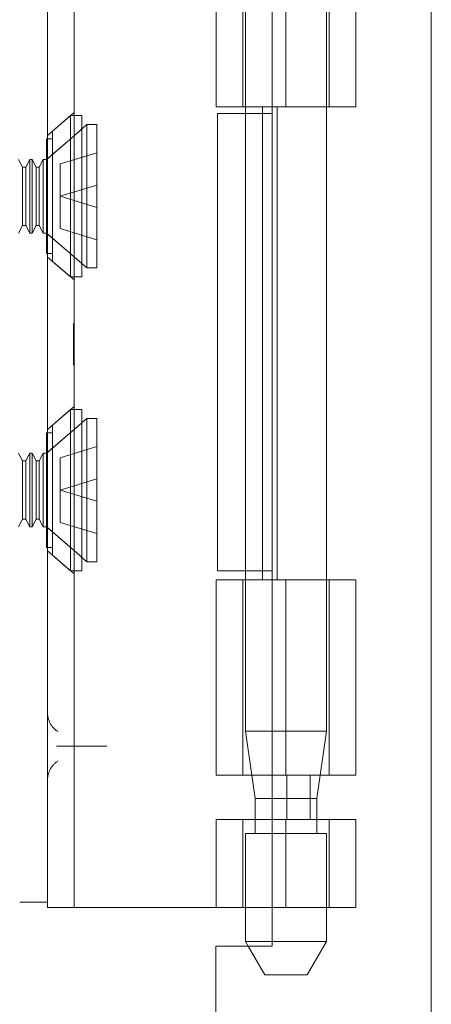
# Model space of a CAD drawing. Units: inches. Extents: x 15 to 199, y 7 to 119.
# Drawn here: x 26 to 27, y 92 to 94 of the extents above; entities that cross this region are included whole.
import ezdxf

# ---------------------------------------------------------------- set-up
doc = ezdxf.new("R2010")
doc.units = ezdxf.units.IN
doc.header["$LTSCALE"] = 12
doc.header["$MEASUREMENT"] = 0
doc.linetypes.add('DASHED', pattern=[0.2067, 0.1654, -0.0413])
doc.layers.add('Hidden (ANSI)', color=7, linetype='DASHED', lineweight=5)
doc.layers.add('Visible (ANSI)', color=7, linetype='Continuous', lineweight=5)

msp = doc.modelspace()

# ---------------------------------------------------------------- linework, layer by layer
at = {"layer": 'Hidden (ANSI)'}
for p, q in [((26.121, 93.8683), (26.121, 94.305)), ((26.2175, 93.8683), (26.2175, 94.305)), ((26.3139, 93.8683), (26.3139, 94.305)), ((26.373, 93.8683), (26.373, 94.305)), ((26.1275, 94.1714), (26.1275, 93.8683)), ((26.3075, 94.1714), (26.3075, 92.4742)), ((26.1654, 93.8683), (26.1654, 92.8123)), ((26.1865, 93.8683), (26.373, 93.8683)), ((26.1976, 93.8683), (26.1976, 92.8123)), ((25.686, 93.8038), (25.745, 93.8551)), ((25.6971, 93.8135), (25.7371, 93.8483)), ((25.7371, 93.8483), (25.7371, 93.4883)), ((25.7621, 93.8483), (25.7371, 93.8483)), ((25.7621, 93.8483), (25.7621, 93.4883)), ((26.1275, 93.8533), (26.1275, 92.8323)), ((25.6839, 93.7503), (25.745, 93.8034)), ((25.6858, 93.7519), (25.7621, 93.8183)), ((25.6971, 93.8135), (25.6971, 93.523)), ((25.6833, 93.7963), (25.6833, 93.5403)), ((25.6971, 93.7963), (25.6833, 93.7963)), ((25.7141, 93.7406), (25.7959, 93.7656)), ((25.6305, 93.7336), (25.6216, 93.7503)), ((25.6376, 93.7336), (25.6465, 93.7503)), ((25.6465, 93.5863), (25.6465, 93.7503)), ((25.6516, 93.7503), (25.6465, 93.7503)), ((25.6516, 93.7503), (25.6516, 93.5863)), ((25.6605, 93.7336), (25.6516, 93.7503)), ((25.6676, 93.7336), (25.6765, 93.7503)), ((25.6765, 93.5863), (25.6765, 93.7503)), ((25.6839, 93.7503), (25.6765, 93.7503)), ((25.6858, 93.7519), (25.6833, 93.7519)), ((25.6839, 93.7503), (25.6839, 93.5863)), ((25.6858, 93.7519), (25.6858, 93.5846)), ((25.7141, 93.7406), (25.7141, 93.6683)), ((25.6305, 93.603), (25.6305, 93.7336)), ((25.6305, 93.7336), (25.6376, 93.7336)), ((25.6376, 93.603), (25.6376, 93.7336)), ((25.6605, 93.603), (25.6605, 93.7336)), ((25.6605, 93.7336), (25.6676, 93.7336)), ((25.6676, 93.603), (25.6676, 93.7336)), ((25.7141, 93.6683), (25.7959, 93.6933)), ((25.7141, 93.6683), (25.7141, 93.596)), ((25.7141, 93.6683), (25.7959, 93.6433)), ((25.6305, 93.603), (25.6216, 93.5863)), ((25.6305, 93.603), (25.6376, 93.603)), ((25.6376, 93.603), (25.6465, 93.5863)), ((25.6516, 93.5863), (25.6465, 93.5863)), ((25.6605, 93.603), (25.6516, 93.5863)), ((25.6605, 93.603), (25.6676, 93.603)), ((25.6676, 93.603), (25.6765, 93.5863)), ((25.6839, 93.5863), (25.6765, 93.5863)), ((25.6858, 93.5846), (25.6833, 93.5846)), ((25.6839, 93.5863), (25.745, 93.5331)), ((25.6858, 93.5846), (25.7621, 93.5183)), ((25.7141, 93.596), (25.7959, 93.571)), ((25.6971, 93.5403), (25.6833, 93.5403)), ((25.686, 93.5327), (25.745, 93.4814)), ((25.6971, 93.523), (25.7371, 93.4883)), ((25.7621, 93.4883), (25.7371, 93.4883)), ((25.744, 93.3358), (25.744, 93.3841)), ((25.744, 93.3841), (25.745, 93.3841)), ((25.744, 93.3691), (25.745, 93.3691)), ((25.744, 93.3665), (25.745, 93.3665)), ((25.744, 93.35), (25.745, 93.35)), ((25.744, 93.3379), (25.745, 93.3379)), ((25.744, 93.3372), (25.745, 93.3372)), ((25.744, 93.2923), (25.744, 93.3358)), ((25.744, 93.3358), (25.745, 93.3358)), ((25.744, 93.335), (25.745, 93.335)), ((25.744, 93.3338), (25.745, 93.3338)), ((25.744, 93.333), (25.745, 93.333)), ((25.744, 93.3181), (25.745, 93.3181)), ((25.744, 93.3117), (25.745, 93.3117)), ((25.744, 93.3099), (25.745, 93.3099)), ((25.744, 93.294), (25.745, 93.294)), ((25.744, 93.2923), (25.745, 93.2923)), ((25.686, 93.1479), (25.745, 93.1992)), ((25.6971, 93.1576), (25.7371, 93.1924)), ((25.7371, 93.1924), (25.7371, 92.8324)), ((25.7621, 93.1924), (25.7371, 93.1924)), ((25.7621, 93.1924), (25.7621, 92.8324)), ((25.6839, 93.0944), (25.745, 93.1475)), ((25.6858, 93.096), (25.7621, 93.1624)), ((25.6971, 93.1576), (25.6971, 92.8671)), ((25.6833, 93.1404), (25.6833, 92.8844)), ((25.6971, 93.1404), (25.6833, 93.1404)), ((25.7141, 93.0847), (25.7959, 93.1097)), ((25.6305, 93.0777), (25.6216, 93.0944)), ((25.6305, 92.9471), (25.6305, 93.0777)), ((25.6305, 93.0777), (25.6376, 93.0777)), ((25.6376, 93.0777), (25.6465, 93.0944)), ((25.6376, 92.9471), (25.6376, 93.0777)), ((25.6465, 92.9304), (25.6465, 93.0944)), ((25.6516, 93.0944), (25.6465, 93.0944)), ((25.6516, 93.0944), (25.6516, 92.9304)), ((25.6605, 93.0777), (25.6516, 93.0944)), ((25.6605, 92.9471), (25.6605, 93.0777)), ((25.6605, 93.0777), (25.6676, 93.0777)), ((25.6676, 93.0777), (25.6765, 93.0944)), ((25.6676, 92.9471), (25.6676, 93.0777)), ((25.6765, 92.9304), (25.6765, 93.0944)), ((25.6839, 93.0944), (25.6765, 93.0944)), ((25.6858, 93.096), (25.6833, 93.096)), ((25.6839, 93.0944), (25.6839, 92.9304)), ((25.6858, 93.096), (25.6858, 92.9287)), ((25.7141, 93.0124), (25.7141, 93.0847)), ((25.7141, 93.0124), (25.7959, 93.0374)), ((25.7141, 92.9401), (25.7141, 93.0124)), ((25.7141, 93.0124), (25.7959, 92.9874)), ((25.6305, 92.9471), (25.6216, 92.9304)), ((25.6305, 92.9471), (25.6376, 92.9471)), ((25.6376, 92.9471), (25.6465, 92.9304)), ((25.6605, 92.9471), (25.6516, 92.9304)), ((25.6605, 92.9471), (25.6676, 92.9471)), ((25.6676, 92.9471), (25.6765, 92.9304)), ((25.6516, 92.9304), (25.6465, 92.9304)), ((25.6839, 92.9304), (25.6765, 92.9304)), ((25.6858, 92.9287), (25.6833, 92.9287)), ((25.6839, 92.9304), (25.745, 92.8772)), ((25.6858, 92.9287), (25.7621, 92.8624)), ((25.7141, 92.9401), (25.7959, 92.9151)), ((25.6971, 92.8844), (25.6833, 92.8844)), ((25.686, 92.8768), (25.745, 92.8255)), ((25.6971, 92.8671), (25.7371, 92.8324)), ((25.7621, 92.8324), (25.7371, 92.8324)), ((26.121, 92.3756), (26.121, 92.8123)), ((26.1275, 92.8123), (26.1275, 92.4742)), ((26.1865, 92.8123), (26.373, 92.8123)), ((26.2175, 92.3756), (26.2175, 92.8123)), ((26.3139, 92.3756), (26.3139, 92.8123)), ((26.373, 92.3756), (26.373, 92.8123)), ((26.3075, 92.4742), (26.1275, 92.4742)), ((26.1413, 92.3756), (26.1275, 92.4742)), ((26.2864, 92.324), (26.3075, 92.4742)), ((25.7196, 92.4403), (25.8032, 92.4403)), ((26.1865, 92.3756), (26.373, 92.3756)), ((26.2197, 92.3756), (26.2197, 92.2772)), ((26.2714, 92.3756), (26.2714, 92.2772)), ((26.2864, 92.324), (26.1865, 92.324)), ((26.2864, 92.2453), (26.2864, 92.324)), ((26.121, 92.0803), (26.121, 92.2772)), ((26.1486, 92.2453), (26.1486, 92.2772)), ((26.1865, 92.2772), (26.373, 92.2772)), ((26.2175, 92.0803), (26.2175, 92.2772)), ((26.3139, 92.0803), (26.3139, 92.2772)), ((26.373, 92.0803), (26.373, 92.2772)), ((26.1275, 92.2453), (26.3075, 92.2453)), ((26.1275, 92.2453), (26.1275, 92.0803)), ((26.3075, 92.2453), (26.3075, 92.0048)), ((26.1865, 92.0803), (26.373, 92.0803)), ((26.1865, 92.0048), (26.3075, 92.0048)), ((26.2645, 91.9303), (26.3075, 92.0048)), ((26.1705, 91.9303), (26.1335, 91.9943)), ((26.1705, 91.9303), (26.2645, 91.9303))]:
    msp.add_line(p, q, dxfattribs=at)
for points, knots in [([(25.7092, 92.4731), (25.7024, 92.4774), (25.6963, 92.4837), (25.6921, 92.4912), (25.688, 92.4987), (25.686, 92.5073), (25.686, 92.5153)], [5.277791, 5.277791, 5.277791, 5.277791, 5.780594, 5.780594, 5.780594, 6.283185, 6.283185, 6.283185, 6.283185]), ([(25.706, 92.4403), (25.7061, 92.4403), (25.7062, 92.4403), (25.7085, 92.4403), (25.7108, 92.4403), (25.7152, 92.4403), (25.7175, 92.4403), (25.7196, 92.4403)], [-0.05136595, -0.05136595, -0.05136595, -0.05136595, -0.05055205, -0.05055205, -0.02571482, -0.02571482, 0, 0, 0, 0]), ([(25.8032, 92.4403), (25.8058, 92.4403), (25.8084, 92.4403), (25.8133, 92.4403), (25.8156, 92.4403), (25.818, 92.4403), (25.8181, 92.4403), (25.8182, 92.4403)], [0, 0, 0, 0, 0.02571279, 0.02571279, 0.05055205, 0.05055205, 0.05136595, 0.05136595, 0.05136595, 0.05136595]), ([(25.686, 92.3653), (25.686, 92.3733), (25.688, 92.3818), (25.6921, 92.3893), (25.6962, 92.3968), (25.7023, 92.4032), (25.7092, 92.4075)], [3.141593, 3.141593, 3.141593, 3.141593, 3.64123, 3.64123, 3.64123, 4.146987, 4.146987, 4.146987, 4.146987])]:
    msp.add_open_spline(points, degree=3, knots=knots, dxfattribs=at)
at = {"layer": 'Visible (ANSI)'}
for p, q in [((26.5415, 95.108), (26.5415, 65.5685)), ((26.1865, 94.6813), (26.1865, 91.9943)), ((25.686, 92.2053), (25.686, 94.4753)), ((25.745, 92.2053), (25.745, 94.4753)), ((26.0619, 93.8683), (26.0619, 94.305)), ((26.0619, 93.8683), (26.1865, 93.8683)), ((26.1275, 93.8683), (26.1275, 93.8533)), ((26.0649, 93.8533), (26.1865, 93.8533)), ((26.0649, 92.8323), (26.0649, 93.8533)), ((25.745, 93.8034), (25.7736, 93.8283)), ((25.7736, 93.8283), (25.7736, 93.5083)), ((25.7959, 93.8283), (25.7736, 93.8283)), ((25.7959, 93.8283), (25.7959, 93.5083)), ((25.745, 93.5331), (25.7736, 93.5083)), ((25.7959, 93.5083), (25.7736, 93.5083)), ((25.745, 93.1475), (25.7736, 93.1724)), ((25.7736, 93.1724), (25.7736, 92.8524)), ((25.7959, 93.1724), (25.7736, 93.1724)), ((25.7959, 93.1724), (25.7959, 92.8524)), ((25.745, 92.8772), (25.7736, 92.8524)), ((25.7959, 92.8524), (25.7736, 92.8524)), ((26.0619, 92.8123), (26.1865, 92.8123)), ((26.0619, 92.3756), (26.0619, 92.8123)), ((26.0649, 92.8323), (26.1865, 92.8323)), ((26.1275, 92.8323), (26.1275, 92.8123)), ((26.0619, 92.3756), (26.1865, 92.3756)), ((26.1486, 92.324), (26.1413, 92.3756)), ((26.1865, 92.324), (26.1486, 92.324)), ((26.1486, 92.2772), (26.1486, 92.324)), ((26.0619, 92.2772), (26.1865, 92.2772)), ((26.0619, 92.0803), (26.0619, 92.2772)), ((25.686, 92.2053), (25.686, 92.0803)), ((25.745, 92.0803), (25.745, 92.2053)), ((25.624, 92.0924), (25.686, 92.0924)), ((25.745, 92.0803), (25.686, 92.0803)), ((25.772, 92.0803), (25.745, 92.0803)), ((25.9579, 92.0803), (25.772, 92.0803)), ((25.9802, 92.0803), (25.9579, 92.0803)), ((26.0619, 92.0803), (25.9802, 92.0803)), ((26.0619, 92.0803), (26.1865, 92.0803)), ((26.1275, 92.0803), (26.1275, 92.0048)), ((26.1275, 92.0048), (26.1865, 92.0048)), ((26.1335, 91.9943), (26.1275, 92.0048)), ((26.0615, 91.9943), (26.0615, 68.6823)), ((26.1865, 91.9943), (26.0615, 91.9943))]:
    msp.add_line(p, q, dxfattribs=at)

doc.saveas('drawing.dxf')
